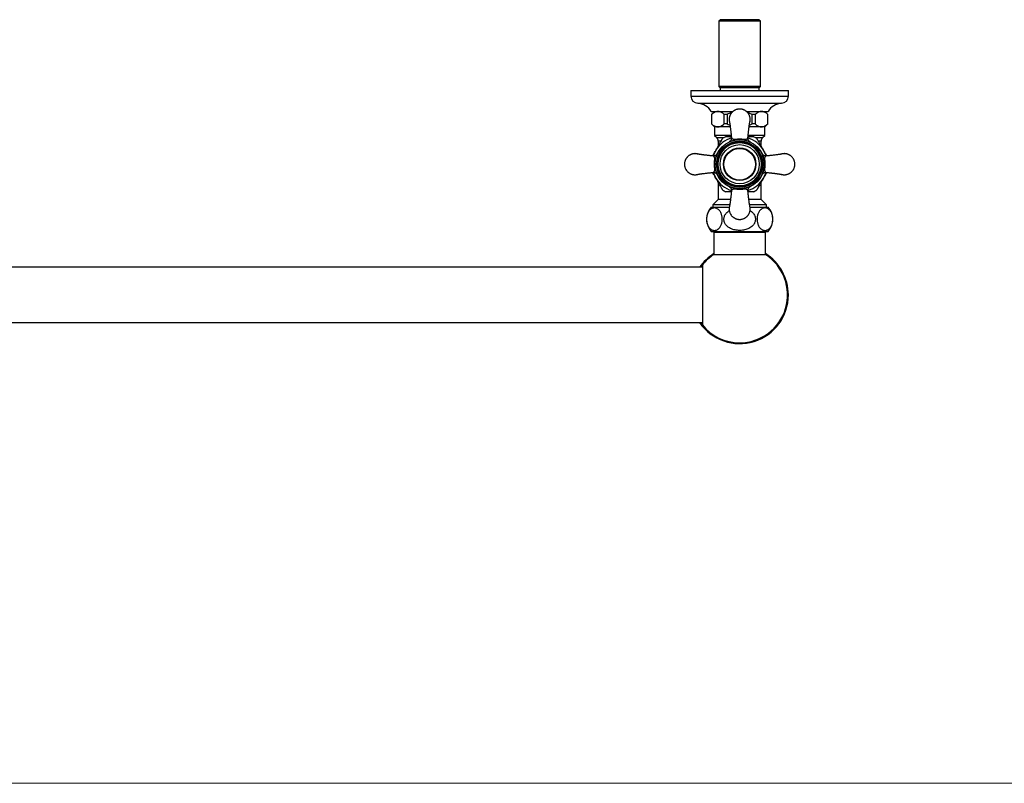
# Model space of a CAD drawing. Units: millimetres. Extents: x 10 to 210, y 13 to 287.
# Drawn here: x 71 to 131, y 13 to 60 of the extents above; entities that cross this region are included whole.
import ezdxf

# ---------------------------------------------------------------- set-up
doc = ezdxf.new("R2010")
doc.units = ezdxf.units.MM

msp = doc.modelspace()

# ---------------------------------------------------------------- linework, layer by layer
at = {"color": 7, "linetype": 'Continuous', "lineweight": 25}
for p, q in [((113.8376, 59.767), (113.7376, 59.667)), ((113.7376, 59.667), (113.7376, 55.657)), ((115.0276, 59.667), (113.7376, 59.667)), ((115.0276, 59.767), (113.8376, 59.767)), ((116.2176, 59.767), (115.0276, 59.767)), ((116.3176, 59.667), (115.0276, 59.667)), ((116.3176, 59.667), (116.2176, 59.767)), ((116.3176, 55.657), (116.3176, 59.667)), ((112.0276, 55.417), (112.0276, 55.067)), ((112.0276, 55.417), (118.0276, 55.417)), ((113.7376, 55.657), (113.8276, 55.567)), ((115.0276, 55.657), (113.7376, 55.657)), ((113.8276, 55.567), (113.8276, 55.417)), ((115.0276, 55.567), (113.8276, 55.567)), ((116.3176, 55.657), (115.0276, 55.657)), ((116.2276, 55.567), (115.0276, 55.567)), ((116.2276, 55.567), (116.3176, 55.657)), ((116.2276, 55.417), (116.2276, 55.567)), ((118.0276, 55.067), (118.0276, 55.417)), ((113.2776, 54.117), (114.6123, 54.117)), ((113.4776, 54.117), (113.2976, 53.937)), ((115.4433, 54.117), (116.7776, 54.117)), ((116.7576, 53.937), (116.5776, 54.117)), ((113.2976, 53.937), (113.2976, 53.347)), ((113.3011, 53.937), (113.2976, 53.937)), ((113.3011, 53.937), (113.3011, 53.347)), ((114.2592, 53.937), (114.0694, 53.937)), ((114.0694, 53.347), (114.0694, 53.937)), ((114.2592, 53.937), (114.2592, 53.347)), ((115.9857, 53.937), (115.796, 53.937)), ((115.796, 53.347), (115.796, 53.937)), ((115.9857, 53.937), (115.9857, 53.347)), ((116.7541, 53.347), (116.7541, 53.937)), ((116.7576, 53.937), (116.7541, 53.937)), ((116.7576, 53.347), (116.7576, 53.937)), ((113.2976, 53.347), (113.4776, 53.167)), ((113.3011, 53.347), (113.2976, 53.347)), ((113.4776, 53.167), (113.4776, 52.642)), ((113.6852, 53.167), (113.4776, 53.167)), ((114.4454, 53.167), (113.6852, 53.167)), ((114.2592, 53.347), (114.0694, 53.347)), ((116.3699, 53.167), (115.6099, 53.167)), ((115.6245, 53.2787), (115.796, 53.347)), ((115.9857, 53.347), (115.796, 53.347)), ((116.5776, 53.167), (116.3699, 53.167)), ((116.5776, 53.167), (116.7576, 53.347)), ((116.5776, 52.642), (116.5776, 53.167)), ((116.7576, 53.347), (116.7541, 53.347)), ((113.4776, 52.642), (113.6147, 52.5049)), ((114.5056, 52.642), (113.4776, 52.642)), ((113.7026, 52.2927), (113.7026, 51.972)), ((116.5776, 52.642), (115.5495, 52.642)), ((116.3526, 51.972), (116.3526, 52.2927)), ((116.4404, 52.5049), (116.5776, 52.642)), ((113.7026, 49.762), (113.7026, 48.692)), ((116.3526, 48.692), (116.3526, 49.762)), ((113.7026, 48.692), (113.3776, 48.367)), ((114.4612, 48.692), (113.7026, 48.692)), ((116.3526, 48.692), (115.5943, 48.692)), ((116.6776, 48.367), (116.3526, 48.692)), ((113.2776, 48.232), (114.3886, 48.232)), ((113.3776, 48.367), (113.3776, 48.232)), ((114.4154, 48.367), (113.3776, 48.367)), ((116.6776, 48.367), (115.6395, 48.367)), ((115.6673, 48.232), (116.7776, 48.232)), ((116.6776, 48.232), (116.6776, 48.367)), ((113.2776, 46.732), (116.7776, 46.732)), ((113.7076, 46.732), (113.7076, 46.682)), ((116.3476, 46.682), (116.3476, 46.732)), ((113.4376, 46.682), (113.4376, 45.3018)), ((113.4376, 46.682), (116.6176, 46.682)), ((116.6176, 45.3018), (116.6176, 46.682)), ((113.4376, 45.3018), (116.6176, 45.3018)), ((112.7276, 44.517), (37.3276, 44.517)), ((112.7276, 44.6643), (112.6676, 44.587)), ((112.6676, 44.517), (112.6676, 44.587)), ((112.7276, 44.6643), (112.7276, 40.9697)), ((37.3276, 41.117), (112.7276, 41.117)), ((112.6676, 41.047), (112.6676, 41.117)), ((112.6676, 41.047), (112.7276, 40.9697))]:
    msp.add_line(p, q, dxfattribs=at)
at = {"color": 1, "linetype": 'Continuous', "lineweight": 25}
for p, q in [((112.0276, 55.067), (118.0276, 55.067)), ((112.4495, 54.617), (117.6057, 54.617)), ((113.6147, 52.5049), (114.0653, 52.5049)), ((113.8868, 52.2927), (113.7026, 52.2927)), ((115.9898, 52.5049), (116.4404, 52.5049)), ((116.3526, 52.2927), (116.1707, 52.2927))]:
    msp.add_line(p, q, dxfattribs=at)
at = {"color": 7, "linetype": 'Continuous', "lineweight": 18}
msp.add_line((10, 12.7408), (200, 12.7408), dxfattribs=at)
at = {"color": 7, "linetype": 'Continuous', "lineweight": 25}
for radius in [1.525, 1.5116, 1.425, 1.4, 1.375, 1.33, 1.2078, 1.005, 0.99, 0.975]:
    msp.add_circle((115.0276, 50.867), radius, dxfattribs=at)
for centre, radius, start, end in [((112.4785, 55.067), 0.4509, 180, 266.306008), ((112.3818, 53.5692), 1.05, 31.448496, 86.306008), ((117.6733, 53.5692), 1.05, 93.693992, 148.551504), ((117.5766, 55.067), 0.4509, 273.693992, 0), ((113.4026, 52.2927), 0.3, 0, 45), ((115.0276, 50.867), 1.8996, 116.4719, 123.517306), ((115.0276, 50.867), 1.8996, 56.474321, 63.537795), ((116.6526, 52.2927), 0.3, 135, 180), ((115.0276, 50.867), 1.8996, 236.474321, 243.53716), ((115.0276, 50.867), 1.8996, 296.472485, 303.518047), ((114.0823, 47.482), 1.1, 137.014114, 222.985886), ((115.9729, 47.482), 1.1, 317.014114, 42.985886), ((115.0276, 42.817), 3, 122.005455, 145.481892), ((115.0276, 42.817), 2.95, 122.614438, 141.229549), ((115.0276, 42.817), 2.95, 270, 57.385562), ((115.0276, 42.817), 3, 0, 57.994545), ((115.0276, 42.817), 3, 214.518108, 0), ((115.0276, 42.817), 2.95, 218.770451, 270)]:
    msp.add_arc(centre, radius, start, end, dxfattribs=at)
at = {"color": 1, "linetype": 'Continuous', "lineweight": 25}
for start, end in [(107.321249, 150), (30, 72.669105), (150, 162.758131), (17.447147, 30), (197.447147, 210), (330, 342.758131), (210, 252.631698), (287.43122, 330)]:
    msp.add_arc((115.0276, 50.867), 1.7, start, end, dxfattribs=at)
at = {"color": 7, "linetype": 'Continuous', "lineweight": 25}
for points, knots in [([(113.6852, 54.117), (113.6611, 54.1157), (113.6128, 54.113), (113.5403, 54.0922), (113.4683, 54.0593), (113.3877, 54.0097), (113.3329, 53.9637), (113.3011, 53.937)], [0, 0, 0, 0, 0.1821006, 0.364226, 0.5518706, 0.7395647, 1, 1, 1, 1]), ([(114.0694, 53.937), (114.0423, 53.9599), (113.9881, 54.0058), (113.9029, 54.0599), (113.8147, 54.0987), (113.7413, 54.1153), (113.6981, 54.1166), (113.6852, 54.117)], [0, 0, 0, 0, 0.2222257, 0.444369, 0.6737147, 0.9029664, 1, 1, 1, 1]), ([(114.5345, 54.0402), (114.5325, 54.0397), (114.4774, 54.0254), (114.3854, 53.9904), (114.2971, 53.9531), (114.2592, 53.937)], [0, 0, 0, 0, 0.02163771, 0.57986815, 1, 1, 1, 1]), ([(115.6776, 53.617), (115.6767, 53.643), (115.6749, 53.6937), (115.6614, 53.7666), (115.6417, 53.8337), (115.6091, 53.9124), (115.5599, 53.9956), (115.4998, 54.0661), (115.4489, 54.1129), (115.4098, 54.1434), (115.3726, 54.1685), (115.3378, 54.1886), (115.306, 54.2047), (115.2748, 54.2185), (115.2442, 54.2302), (115.214, 54.2399), (115.1875, 54.2472), (115.1618, 54.2532), (115.1345, 54.2584), (115.1047, 54.2627), (115.0802, 54.265), (115.0615, 54.2662), (115.0493, 54.2667), (115.0378, 54.267), (115.0287, 54.267), (115.0208, 54.267), (115.0129, 54.2669), (115.0038, 54.2666), (114.9942, 54.2662), (114.9839, 54.2656), (114.973, 54.2648), (114.9618, 54.2637), (114.9443, 54.2618), (114.9207, 54.2584), (114.8838, 54.2514), (114.8361, 54.2391), (114.7896, 54.2226), (114.7491, 54.2047), (114.7174, 54.1886), (114.6826, 54.1685), (114.6453, 54.1434), (114.6062, 54.1129), (114.5727, 54.082), (114.5449, 54.0527), (114.5224, 54.0266), (114.5004, 53.9978), (114.479, 53.9664), (114.4586, 53.9321), (114.4361, 53.8884), (114.4135, 53.8337), (114.3937, 53.7666), (114.3806, 53.6937), (114.3762, 53.6171), (114.3796, 53.5473), (114.3881, 53.5045), (114.3916, 53.4872)], [0, 0, 0, 0, 0.0358914, 0.0699192, 0.1020831, 0.1323829, 0.1873306, 0.2348389, 0.2598103, 0.2826265, 0.3032872, 0.3217919, 0.3381406, 0.352333, 0.3688965, 0.3834957, 0.3961304, 0.4068004, 0.4199235, 0.4345315, 0.4483032, 0.4539596, 0.4603966, 0.4651174, 0.4698413, 0.4729718, 0.4760948, 0.4808024, 0.4855152, 0.4893012, 0.4950261, 0.5006487, 0.5048382, 0.5193226, 0.5335813, 0.5566738, 0.5873364, 0.6015303, 0.6178798, 0.6363849, 0.6570452, 0.6798605, 0.7048306, 0.7198526, 0.7357039, 0.7523845, 0.7698943, 0.7882333, 0.8074015, 0.8377011, 0.8698648, 0.9038921, 0.9397827, 0.9756746, 1, 1, 1, 1]), ([(115.796, 53.937), (115.734, 53.9636), (115.6432, 54.0025), (115.5486, 54.0309), (115.5185, 54.0399)], [0, 0, 0, 0, 0.6817026, 1, 1, 1, 1]), ([(116.3699, 54.117), (116.3458, 54.1157), (116.2975, 54.113), (116.225, 54.0922), (116.153, 54.0593), (116.0723, 54.0097), (116.0176, 53.9637), (115.9857, 53.937)], [0, 0, 0, 0, 0.1821006, 0.364226, 0.5518706, 0.7395647, 1, 1, 1, 1]), ([(116.7541, 53.937), (116.727, 53.9599), (116.6727, 54.0058), (116.5875, 54.0599), (116.4993, 54.0987), (116.426, 54.1153), (116.3828, 54.1166), (116.3699, 54.117)], [0, 0, 0, 0, 0.2222257, 0.444369, 0.6737147, 0.9029664, 1, 1, 1, 1]), ([(114.3912, 53.4898), (114.3912, 53.49), (114.3913, 53.4915), (114.394, 53.4844), (114.3986, 53.4662), (114.4046, 53.4366), (114.4115, 53.3989), (114.4186, 53.3564), (114.4245, 53.319), (114.4292, 53.2881), (114.4335, 53.2596), (114.439, 53.221), (114.4468, 53.1652), (114.458, 53.0797), (114.4703, 52.9787), (114.4822, 52.8769), (114.4905, 52.8001), (114.4968, 52.7406), (114.5022, 52.6882), (114.5078, 52.6315), (114.5134, 52.573), (114.5177, 52.526), (114.52, 52.4982), (114.5208, 52.4889)], [0, 0, 0, 0, 0.0137216, 0.0842967, 0.1468685, 0.2021296, 0.2651643, 0.3164534, 0.3560652, 0.3838834, 0.4076838, 0.4355739, 0.4853602, 0.5453224, 0.632377, 0.7077034, 0.7698652, 0.7996924, 0.838555, 0.8866495, 0.9287606, 0.9760431, 1, 1, 1, 1]), ([(115.5343, 52.4888), (115.5354, 52.5008), (115.539, 52.5439), (115.5465, 52.6235), (115.5564, 52.7225), (115.566, 52.8138), (115.5744, 52.8892), (115.5815, 52.9506), (115.588, 53.0049), (115.5938, 53.0521), (115.5993, 53.0955), (115.6039, 53.1314), (115.608, 53.1622), (115.6115, 53.1876), (115.6153, 53.215), (115.6197, 53.2458), (115.6252, 53.2833), (115.6315, 53.3243), (115.6385, 53.3684), (115.646, 53.4122), (115.6534, 53.4516), (115.6597, 53.4797), (115.6635, 53.4915), (115.6637, 53.4896), (115.6638, 53.4891)], [0, 0, 0, 0, 0.03051945, 0.10948652, 0.18833435, 0.25451096, 0.30850149, 0.35342934, 0.39001877, 0.42870428, 0.45884481, 0.48807501, 0.51250592, 0.53232858, 0.54990298, 0.57965337, 0.61148048, 0.65130184, 0.69902933, 0.75468472, 0.81847604, 0.89093029, 0.97309364, 1, 1, 1, 1]), ([(115.6636, 53.4872), (115.6671, 53.5045), (115.6758, 53.5473), (115.6769, 53.591), (115.6776, 53.617)], [0, 0, 0, 0, 0.4039396, 1, 1, 1, 1]), ([(113.3011, 53.347), (113.3282, 53.3241), (113.3824, 53.2782), (113.4676, 53.2241), (113.5558, 53.1854), (113.6292, 53.1687), (113.6724, 53.1674), (113.6852, 53.167)], [0, 0, 0, 0, 0.2222257, 0.444369, 0.6737147, 0.9029664, 1, 1, 1, 1]), ([(113.6852, 53.167), (113.7094, 53.1683), (113.7576, 53.171), (113.8302, 53.1919), (113.9022, 53.2247), (113.9828, 53.2743), (114.0376, 53.3203), (114.0694, 53.347)], [0, 0, 0, 0, 0.1821006, 0.364226, 0.5518706, 0.7395647, 1, 1, 1, 1]), ([(114.2592, 53.347), (114.2969, 53.3304), (114.3532, 53.3056), (114.4114, 53.2859), (114.4305, 53.2794)], [0, 0, 0, 0, 0.6709033, 1, 1, 1, 1]), ([(115.9857, 53.347), (116.0129, 53.3241), (116.0671, 53.2782), (116.1523, 53.2241), (116.2405, 53.1854), (116.3138, 53.1687), (116.3571, 53.1674), (116.3699, 53.167)], [0, 0, 0, 0, 0.2222257, 0.444369, 0.6737147, 0.9029664, 1, 1, 1, 1]), ([(116.3699, 53.167), (116.3941, 53.1683), (116.4423, 53.171), (116.5148, 53.1919), (116.5869, 53.2247), (116.6675, 53.2743), (116.7223, 53.3203), (116.7541, 53.347)], [0, 0, 0, 0, 0.1821006, 0.364226, 0.5518706, 0.7395647, 1, 1, 1, 1]), ([(113.5553, 51.717), (113.5891, 51.7754), (113.6399, 51.8635), (113.7072, 51.9801), (113.7647, 52.0796), (113.8166, 52.1695), (113.8619, 52.248), (113.892, 52.3002), (113.9177, 52.3446), (113.9387, 52.3811), (113.9569, 52.4125), (113.9695, 52.4343), (113.9765, 52.4466), (113.9794, 52.4515), (113.9789, 52.4507), (113.9788, 52.4505)], [0, 0, 0, 0, 0.1955026, 0.2945636, 0.3935979, 0.5352029, 0.6079992, 0.680737, 0.7362767, 0.7925953, 0.8482251, 0.9055671, 0.9464738, 0.9885189, 1, 1, 1, 1]), ([(114.181, 52.567), (114.181, 52.567), (114.1809, 52.567), (114.1996, 52.567), (114.2326, 52.567), (114.2743, 52.567), (114.3311, 52.567), (114.4123, 52.567), (114.4762, 52.567), (114.5139, 52.567)], [0, 0, 0, 0, 0.0610743, 0.2242803, 0.3313444, 0.441477, 0.6009624, 0.7647332, 1, 1, 1, 1]), ([(114.5188, 52.4902), (114.5194, 52.4812), (114.5207, 52.4605), (114.5168, 52.4284), (114.5087, 52.3955), (114.4967, 52.3656), (114.4821, 52.339), (114.4657, 52.316), (114.4485, 52.2967), (114.4318, 52.2814), (114.4172, 52.2701), (114.4057, 52.2623), (114.3978, 52.2575), (114.3924, 52.2544), (114.3887, 52.2524), (114.3876, 52.2518), (114.3869, 52.2515)], [0, 0, 0, 0, 0.0830781, 0.1930322, 0.2978022, 0.3972835, 0.4911463, 0.5788054, 0.6593019, 0.7308767, 0.7898249, 0.8334457, 0.8688391, 0.9014922, 0.9440532, 1, 1, 1, 1]), ([(114.5201, 52.4949), (114.5201, 52.4949), (114.5201, 52.491), (114.5229, 52.4806), (114.5369, 52.4624), (114.5627, 52.4414), (114.5965, 52.4206), (114.6324, 52.4059), (114.6715, 52.3991), (114.7063, 52.3987), (114.7468, 52.4019), (114.791, 52.4073), (114.8508, 52.4149), (114.93, 52.423), (114.9918, 52.4244), (115.0276, 52.4252)], [0, 0, 0, 0, 0.0000057, 0.075066, 0.1901575, 0.30622, 0.4199889, 0.5346006, 0.5993231, 0.6655259, 0.70625, 0.762409, 0.8205035, 0.8963448, 1, 1, 1, 1]), ([(115.0276, 52.4252), (115.0526, 52.4248), (115.1031, 52.424), (115.1783, 52.4178), (115.2418, 52.4102), (115.2921, 52.4038), (115.3392, 52.3989), (115.3869, 52.3985), (115.4283, 52.4077), (115.4654, 52.4242), (115.4976, 52.445), (115.5203, 52.4647), (115.5324, 52.4816), (115.5351, 52.4906), (115.5351, 52.4949), (115.5351, 52.4949)], [0, 0, 0, 0, 0.0726318, 0.1465448, 0.2224823, 0.2687906, 0.3162743, 0.3996942, 0.4953355, 0.5928883, 0.7138112, 0.8354791, 0.917498, 0.9999942, 1, 1, 1, 1]), ([(115.6693, 52.2507), (115.6684, 52.2512), (115.6632, 52.2539), (115.6497, 52.2617), (115.6316, 52.2743), (115.6093, 52.2935), (115.5869, 52.3182), (115.5667, 52.3485), (115.5512, 52.3812), (115.5403, 52.4158), (115.5351, 52.4531), (115.5336, 52.4789), (115.5356, 52.4916), (115.5356, 52.4916)], [0, 0, 0, 0, 0.0122081, 0.0670354, 0.154951, 0.2412831, 0.3672035, 0.497397, 0.6130485, 0.7382882, 0.867816, 0.9999084, 1, 1, 1, 1]), ([(115.5413, 52.567), (115.5673, 52.567), (115.6307, 52.567), (115.7063, 52.567), (115.7679, 52.567), (115.8086, 52.567), (115.8421, 52.567), (115.8693, 52.567), (115.8722, 52.567), (115.8738, 52.567)], [0, 0, 0, 0, 0.1615239, 0.3945934, 0.5081233, 0.623523, 0.7372713, 0.8551424, 1, 1, 1, 1]), ([(116.0765, 52.4502), (116.0764, 52.4505), (116.0754, 52.4521), (116.0828, 52.4394), (116.0973, 52.4143), (116.1156, 52.3825), (116.1408, 52.3388), (116.18, 52.271), (116.2319, 52.181), (116.2905, 52.0795), (116.3458, 51.9838), (116.4137, 51.8661), (116.4653, 51.7768), (116.4998, 51.717)], [0, 0, 0, 0, 0.01444026, 0.09616302, 0.14660977, 0.19851272, 0.27158984, 0.34665449, 0.47294743, 0.60238986, 0.70104089, 0.79971884, 1, 1, 1, 1]), ([(113.3595, 51.3778), (113.3747, 51.4041), (113.4252, 51.4916), (113.491, 51.6056), (113.5412, 51.6926), (113.5553, 51.717)], [0, 0, 0, 0, 0.2362991, 0.7854859, 1, 1, 1, 1]), ([(116.4998, 51.717), (116.5215, 51.6794), (116.5724, 51.5912), (116.6383, 51.4771), (116.6812, 51.4029), (116.6957, 51.3778)], [0, 0, 0, 0, 0.3298621, 0.7732922, 1, 1, 1, 1]), ([(112.2776, 51.517), (112.2753, 51.517), (112.2708, 51.517), (112.2629, 51.5169), (112.2538, 51.5166), (112.2442, 51.5162), (112.2339, 51.5156), (112.223, 51.5148), (112.2118, 51.5137), (112.1943, 51.5118), (112.1707, 51.5084), (112.1338, 51.5014), (112.0861, 51.4891), (112.0396, 51.4726), (111.9991, 51.4547), (111.9674, 51.4386), (111.9326, 51.4185), (111.8953, 51.3934), (111.8562, 51.3629), (111.8227, 51.332), (111.7949, 51.3027), (111.7724, 51.2766), (111.7504, 51.2478), (111.729, 51.2164), (111.7086, 51.1821), (111.6861, 51.1384), (111.6635, 51.0837), (111.6437, 51.0166), (111.6306, 50.9437), (111.626, 50.867), (111.6306, 50.7904), (111.6437, 50.7174), (111.6635, 50.6503), (111.696, 50.5716), (111.7453, 50.4884), (111.8054, 50.4179), (111.8562, 50.3712), (111.8953, 50.3406), (111.9326, 50.3156), (111.9674, 50.2954), (111.9991, 50.2794), (112.0303, 50.2656), (112.061, 50.2538), (112.0912, 50.2441), (112.1177, 50.2368), (112.1434, 50.2308), (112.1707, 50.2256), (112.2004, 50.2214), (112.225, 50.219), (112.2437, 50.2179), (112.2558, 50.2173), (112.2673, 50.2171), (112.2764, 50.217), (112.2844, 50.217), (112.2923, 50.2172), (112.3014, 50.2174), (112.3109, 50.2178), (112.3212, 50.2185), (112.3321, 50.2193), (112.3434, 50.2203), (112.3608, 50.2223), (112.3845, 50.2256), (112.4213, 50.2329), (112.4493, 50.239), (112.4664, 50.2452), (112.4678, 50.2457)], [0, 0, 0, 0, 0.0030431, 0.0060789, 0.0106553, 0.0152365, 0.0189169, 0.0244821, 0.0299477, 0.0340203, 0.0481006, 0.0619614, 0.0844095, 0.1142166, 0.1280143, 0.1439077, 0.1618964, 0.1819802, 0.204159, 0.2284322, 0.2430351, 0.2584441, 0.2746592, 0.2916804, 0.3095077, 0.328141, 0.3575952, 0.3888614, 0.4219392, 0.4568284, 0.4917188, 0.5247975, 0.5560642, 0.5855185, 0.6389327, 0.6851145, 0.7093891, 0.7315687, 0.7516528, 0.7696412, 0.7855337, 0.7993301, 0.8154314, 0.8296232, 0.8419053, 0.8522777, 0.8650346, 0.879235, 0.8926224, 0.898121, 0.9043784, 0.9089674, 0.9135595, 0.9166026, 0.9196385, 0.9242148, 0.928796, 0.9324764, 0.9380416, 0.9435072, 0.9475798, 0.9616601, 0.9755209, 0.997969, 1, 1, 1, 1]), ([(112.4684, 51.4882), (112.4665, 51.4889), (112.4558, 51.4924), (112.4375, 51.4971), (112.4118, 51.5032), (112.3845, 51.5084), (112.3547, 51.5127), (112.3302, 51.515), (112.3115, 51.5162), (112.3011, 51.5166), (112.2927, 51.5168), (112.2858, 51.517), (112.2806, 51.517), (112.2776, 51.517)], [0, 0, 0, 0, 0.0318812, 0.1735427, 0.2931766, 0.4403146, 0.6041014, 0.7585116, 0.8219318, 0.8941044, 0.9196782, 0.9527925, 1, 1, 1, 1]), ([(113.4058, 51.3738), (113.3938, 51.3748), (113.3507, 51.3784), (113.2711, 51.3859), (113.1721, 51.3959), (113.0808, 51.4054), (113.0054, 51.4138), (112.944, 51.421), (112.8897, 51.4275), (112.8425, 51.4333), (112.7991, 51.4387), (112.7632, 51.4434), (112.7324, 51.4475), (112.707, 51.4509), (112.6796, 51.4547), (112.6488, 51.4591), (112.6113, 51.4646), (112.5703, 51.4709), (112.5262, 51.478), (112.4824, 51.4855), (112.443, 51.4929), (112.4149, 51.4991), (112.4031, 51.503), (112.405, 51.5032), (112.4054, 51.5032)], [0, 0, 0, 0, 0.0305194, 0.1094865, 0.1883343, 0.254511, 0.3085015, 0.3534293, 0.3900188, 0.4287043, 0.4588448, 0.488075, 0.5125059, 0.5323286, 0.549903, 0.5796534, 0.6114805, 0.6513018, 0.6990293, 0.7546847, 0.818476, 0.8909303, 0.9730936, 1, 1, 1, 1]), ([(113.4694, 50.867), (113.4698, 50.892), (113.4706, 50.9425), (113.4768, 51.0178), (113.4844, 51.0812), (113.4908, 51.1316), (113.4957, 51.1786), (113.4961, 51.2264), (113.4869, 51.2678), (113.4704, 51.3048), (113.4496, 51.337), (113.4299, 51.3597), (113.413, 51.3719), (113.404, 51.3745), (113.3997, 51.3745), (113.3997, 51.3745)], [0, 0, 0, 0, 0.0726318, 0.14654481, 0.22248232, 0.26879059, 0.3162743, 0.3996942, 0.49533554, 0.59288826, 0.7138112, 0.8354791, 0.91749797, 0.99999419, 1, 1, 1, 1]), ([(113.6439, 51.5087), (113.6434, 51.5078), (113.6407, 51.5027), (113.6329, 51.4891), (113.6203, 51.4711), (113.6011, 51.4488), (113.5764, 51.4263), (113.5461, 51.4062), (113.5134, 51.3906), (113.4788, 51.3797), (113.4415, 51.3745), (113.4157, 51.373), (113.403, 51.375), (113.403, 51.375)], [0, 0, 0, 0, 0.0122081, 0.0670354, 0.154951, 0.2412831, 0.3672035, 0.497397, 0.6130485, 0.7382882, 0.867816, 0.9999084, 1, 1, 1, 1]), ([(116.6508, 51.3758), (116.6418, 51.3752), (116.621, 51.3739), (116.589, 51.3778), (116.5561, 51.3859), (116.5261, 51.3979), (116.4996, 51.4125), (116.4766, 51.4289), (116.4573, 51.4461), (116.442, 51.4628), (116.4307, 51.4774), (116.4229, 51.4889), (116.4181, 51.4968), (116.415, 51.5022), (116.413, 51.5059), (116.4124, 51.507), (116.4121, 51.5077)], [0, 0, 0, 0, 0.0830781, 0.1930322, 0.2978022, 0.3972835, 0.4911463, 0.5788054, 0.6593019, 0.7308767, 0.7898249, 0.8334457, 0.8688391, 0.9014922, 0.9440532, 1, 1, 1, 1]), ([(116.6555, 51.3745), (116.6555, 51.3745), (116.6516, 51.3745), (116.6412, 51.3717), (116.623, 51.3577), (116.6019, 51.3319), (116.5811, 51.2981), (116.5665, 51.2622), (116.5597, 51.2231), (116.5592, 51.1882), (116.5625, 51.1478), (116.5679, 51.1036), (116.5754, 51.0438), (116.5835, 50.9646), (116.5849, 50.9028), (116.5857, 50.867)], [0, 0, 0, 0, 0.0000057, 0.075066, 0.1901575, 0.30622, 0.4199889, 0.5346006, 0.5993231, 0.6655259, 0.70625, 0.762409, 0.8205035, 0.8963448, 1, 1, 1, 1]), ([(117.6503, 51.5034), (117.6506, 51.5034), (117.6521, 51.5032), (117.645, 51.5006), (117.6268, 51.496), (117.5972, 51.49), (117.5594, 51.4831), (117.5169, 51.476), (117.4796, 51.4701), (117.4487, 51.4654), (117.4202, 51.4611), (117.3816, 51.4555), (117.3257, 51.4478), (117.2403, 51.4366), (117.1393, 51.4242), (117.0375, 51.4124), (116.9606, 51.4041), (116.9012, 51.3978), (116.8488, 51.3924), (116.7921, 51.3868), (116.7336, 51.3812), (116.6866, 51.3769), (116.6588, 51.3746), (116.6495, 51.3738)], [0, 0, 0, 0, 0.0137216, 0.0842967, 0.1468685, 0.2021296, 0.2651643, 0.3164534, 0.3560652, 0.3838834, 0.4076838, 0.4355739, 0.4853602, 0.5453224, 0.632377, 0.7077034, 0.7698652, 0.7996924, 0.838555, 0.8866495, 0.9287606, 0.9760431, 1, 1, 1, 1]), ([(117.7776, 50.217), (117.7798, 50.217), (117.7844, 50.217), (117.7923, 50.2172), (117.8014, 50.2174), (117.8109, 50.2178), (117.8212, 50.2185), (117.8321, 50.2193), (117.8434, 50.2203), (117.8608, 50.2223), (117.8845, 50.2256), (117.9213, 50.2327), (117.9691, 50.2449), (118.0155, 50.2614), (118.0561, 50.2794), (118.0878, 50.2954), (118.1226, 50.3156), (118.1598, 50.3406), (118.1989, 50.3712), (118.2324, 50.402), (118.2603, 50.4313), (118.2827, 50.4574), (118.3048, 50.4862), (118.3262, 50.5177), (118.3466, 50.5519), (118.369, 50.5956), (118.3917, 50.6503), (118.4115, 50.7174), (118.4245, 50.7904), (118.4291, 50.867), (118.4245, 50.9437), (118.4115, 51.0166), (118.3916, 51.0837), (118.3591, 51.1624), (118.3099, 51.2456), (118.2498, 51.3161), (118.1989, 51.3629), (118.1598, 51.3934), (118.1226, 51.4185), (118.0878, 51.4386), (118.056, 51.4547), (118.0248, 51.4685), (117.9942, 51.4802), (117.964, 51.4899), (117.9375, 51.4972), (117.9118, 51.5032), (117.8845, 51.5084), (117.8547, 51.5127), (117.8302, 51.515), (117.8115, 51.5162), (117.7993, 51.5167), (117.7878, 51.517), (117.7787, 51.517), (117.7708, 51.517), (117.7629, 51.5169), (117.7538, 51.5166), (117.7442, 51.5162), (117.7339, 51.5156), (117.723, 51.5148), (117.7118, 51.5137), (117.6943, 51.5118), (117.6707, 51.5085), (117.6339, 51.5012), (117.6059, 51.495), (117.5887, 51.4888), (117.5873, 51.4883)], [0, 0, 0, 0, 0.0030431, 0.0060789, 0.0106553, 0.0152365, 0.0189169, 0.0244821, 0.0299477, 0.0340203, 0.0481006, 0.0619614, 0.0844095, 0.1142166, 0.1280143, 0.1439077, 0.1618964, 0.1819802, 0.204159, 0.2284322, 0.2430351, 0.2584441, 0.2746592, 0.2916804, 0.3095077, 0.328141, 0.3575952, 0.3888614, 0.4219392, 0.4568284, 0.4917188, 0.5247975, 0.5560642, 0.5855185, 0.6389327, 0.6851145, 0.7093891, 0.7315687, 0.7516528, 0.7696412, 0.7855337, 0.7993301, 0.8154314, 0.8296232, 0.8419053, 0.8522777, 0.8650346, 0.879235, 0.8926224, 0.898121, 0.9043784, 0.9089674, 0.9135595, 0.9166026, 0.9196385, 0.9242148, 0.928796, 0.9324764, 0.9380416, 0.9435072, 0.9475798, 0.9616601, 0.9755209, 0.997969, 1, 1, 1, 1]), ([(112.4048, 50.2306), (112.4046, 50.2306), (112.4031, 50.2308), (112.4102, 50.2335), (112.4284, 50.238), (112.458, 50.244), (112.4957, 50.2509), (112.5382, 50.258), (112.5756, 50.2639), (112.6065, 50.2687), (112.635, 50.2729), (112.6736, 50.2785), (112.7294, 50.2862), (112.8149, 50.2975), (112.9159, 50.3098), (113.0177, 50.3217), (113.0945, 50.33), (113.154, 50.3362), (113.2064, 50.3416), (113.2631, 50.3473), (113.3216, 50.3528), (113.3686, 50.3572), (113.3964, 50.3594), (113.4057, 50.3602)], [0, 0, 0, 0, 0.0137216, 0.0842967, 0.1468685, 0.2021296, 0.2651643, 0.3164534, 0.3560652, 0.3838834, 0.4076838, 0.4355739, 0.4853602, 0.5453224, 0.632377, 0.7077034, 0.7698652, 0.7996924, 0.838555, 0.8866495, 0.9287606, 0.9760431, 1, 1, 1, 1]), ([(113.5553, 50.017), (113.5336, 50.0546), (113.4827, 50.1428), (113.4168, 50.2569), (113.374, 50.3311), (113.3595, 50.3562)], [0, 0, 0, 0, 0.3298621, 0.7732922, 1, 1, 1, 1]), ([(113.3997, 50.3595), (113.3997, 50.3595), (113.4036, 50.3595), (113.414, 50.3623), (113.4322, 50.3763), (113.4532, 50.4021), (113.474, 50.4359), (113.4887, 50.4719), (113.4955, 50.5109), (113.4959, 50.5458), (113.4927, 50.5862), (113.4873, 50.6304), (113.4797, 50.6902), (113.4716, 50.7694), (113.4702, 50.8313), (113.4694, 50.867)], [0, 0, 0, 0, 0.00000574, 0.07506597, 0.19015754, 0.30622004, 0.41998889, 0.53460056, 0.59932309, 0.6655259, 0.70624997, 0.76240899, 0.82050354, 0.89634475, 1, 1, 1, 1]), ([(113.4044, 50.3582), (113.4134, 50.3588), (113.4341, 50.3602), (113.4662, 50.3562), (113.4991, 50.3481), (113.529, 50.3362), (113.5556, 50.3215), (113.5786, 50.3051), (113.5979, 50.2879), (113.6132, 50.2712), (113.6245, 50.2566), (113.6323, 50.2451), (113.6371, 50.2372), (113.6402, 50.2319), (113.6422, 50.2281), (113.6428, 50.227), (113.6431, 50.2264)], [0, 0, 0, 0, 0.0830781, 0.1930322, 0.2978022, 0.3972835, 0.4911463, 0.5788054, 0.6593019, 0.7308767, 0.7898249, 0.8334457, 0.8688391, 0.9014922, 0.9440532, 1, 1, 1, 1]), ([(116.4113, 50.2253), (116.4118, 50.2262), (116.4144, 50.2314), (116.4223, 50.2449), (116.4349, 50.263), (116.454, 50.2853), (116.4788, 50.3077), (116.5091, 50.3279), (116.5418, 50.3434), (116.5764, 50.3543), (116.6137, 50.3595), (116.6394, 50.361), (116.6521, 50.359), (116.6522, 50.359)], [0, 0, 0, 0, 0.0122081, 0.0670354, 0.154951, 0.2412831, 0.3672035, 0.497397, 0.6130485, 0.7382882, 0.867816, 0.9999084, 1, 1, 1, 1]), ([(116.6957, 50.3562), (116.6805, 50.3299), (116.6299, 50.2424), (116.5641, 50.1284), (116.5139, 50.0414), (116.4998, 50.017)], [0, 0, 0, 0, 0.2362991, 0.7854859, 1, 1, 1, 1]), ([(116.5857, 50.867), (116.5854, 50.842), (116.5846, 50.7915), (116.5784, 50.7163), (116.5708, 50.6528), (116.5644, 50.6025), (116.5595, 50.5554), (116.5591, 50.5077), (116.5683, 50.4663), (116.5848, 50.4292), (116.6056, 50.397), (116.6253, 50.3743), (116.6421, 50.3622), (116.6512, 50.3595), (116.6555, 50.3595), (116.6555, 50.3595)], [0, 0, 0, 0, 0.0726318, 0.1465448, 0.2224823, 0.2687906, 0.3162743, 0.3996942, 0.4953355, 0.5928883, 0.7138112, 0.8354791, 0.917498, 0.9999942, 1, 1, 1, 1]), ([(116.6493, 50.3602), (116.6614, 50.3592), (116.7045, 50.3556), (116.7841, 50.3481), (116.8831, 50.3381), (116.9743, 50.3286), (117.0497, 50.3202), (117.1112, 50.3131), (117.1654, 50.3066), (117.2127, 50.3008), (117.256, 50.2953), (117.292, 50.2907), (117.3228, 50.2866), (117.3482, 50.2831), (117.3756, 50.2793), (117.4064, 50.2749), (117.4439, 50.2694), (117.4848, 50.2631), (117.529, 50.2561), (117.5728, 50.2486), (117.6122, 50.2411), (117.6403, 50.2349), (117.6521, 50.2311), (117.6502, 50.2309), (117.6497, 50.2308)], [0, 0, 0, 0, 0.03051945, 0.10948652, 0.18833435, 0.25451096, 0.30850149, 0.35342934, 0.39001877, 0.42870428, 0.45884481, 0.48807501, 0.51250592, 0.53232858, 0.54990298, 0.57965337, 0.61148048, 0.65130184, 0.69902933, 0.75468472, 0.81847604, 0.89093029, 0.97309364, 1, 1, 1, 1]), ([(113.9787, 49.2838), (113.9788, 49.2836), (113.9797, 49.282), (113.9724, 49.2946), (113.9579, 49.3198), (113.9395, 49.3516), (113.9143, 49.3952), (113.8752, 49.463), (113.8232, 49.553), (113.7646, 49.6545), (113.7094, 49.7502), (113.6414, 49.8679), (113.5899, 49.9572), (113.5553, 50.017)], [0, 0, 0, 0, 0.0144156, 0.0961404, 0.1465884, 0.1984926, 0.2715716, 0.3466381, 0.4729342, 0.6023799, 0.7010334, 0.7997138, 1, 1, 1, 1]), ([(116.4998, 50.017), (116.4661, 49.9586), (116.4153, 49.8706), (116.348, 49.754), (116.2905, 49.6544), (116.2386, 49.5645), (116.1933, 49.486), (116.1631, 49.4339), (116.1375, 49.3894), (116.1164, 49.353), (116.0983, 49.3216), (116.0857, 49.2997), (116.0786, 49.2875), (116.0757, 49.2825), (116.0762, 49.2834), (116.0764, 49.2835)], [0, 0, 0, 0, 0.1955021, 0.2945629, 0.3935969, 0.5352016, 0.6079977, 0.6807353, 0.7362749, 0.7925933, 0.848223, 0.9055649, 0.9464715, 0.9885164, 1, 1, 1, 1]), ([(117.5867, 50.2458), (117.5887, 50.2451), (117.5993, 50.2417), (117.6177, 50.2369), (117.6434, 50.2308), (117.6707, 50.2256), (117.7004, 50.2214), (117.725, 50.219), (117.7437, 50.2179), (117.7541, 50.2174), (117.7625, 50.2172), (117.7693, 50.217), (117.7745, 50.217), (117.7776, 50.217)], [0, 0, 0, 0, 0.0318812, 0.17354272, 0.2931766, 0.44031458, 0.60410138, 0.75851165, 0.82193181, 0.89410443, 0.9196782, 0.95279246, 1, 1, 1, 1]), ([(114.5139, 49.167), (114.4879, 49.167), (114.4245, 49.167), (114.3489, 49.167), (114.2873, 49.167), (114.2466, 49.167), (114.2131, 49.167), (114.1858, 49.167), (114.183, 49.167), (114.1814, 49.167)], [0, 0, 0, 0, 0.1616731, 0.3946842, 0.5081857, 0.6235565, 0.7372764, 0.8551179, 1, 1, 1, 1]), ([(114.3889, 49.4815), (114.3892, 49.4813), (114.3902, 49.4808), (114.3941, 49.4787), (114.4015, 49.4743), (114.4125, 49.4672), (114.4266, 49.4568), (114.4445, 49.4413), (114.4648, 49.4195), (114.484, 49.3923), (114.5, 49.3615), (114.512, 49.3281), (114.5188, 49.2915), (114.5211, 49.263), (114.5192, 49.2473), (114.5188, 49.2443)], [0, 0, 0, 0, 0.027488, 0.0759731, 0.1164543, 0.1610088, 0.2186404, 0.2907507, 0.3918887, 0.5057141, 0.611103, 0.7267741, 0.8473323, 0.9708437, 1, 1, 1, 1]), ([(114.5209, 49.2453), (114.5189, 49.2222), (114.5152, 49.1794), (114.509, 49.1147), (114.5019, 49.0425), (114.4937, 48.9633), (114.4845, 48.8774), (114.4761, 48.8043), (114.4682, 48.738), (114.4616, 48.6842), (114.4559, 48.6383), (114.4512, 48.6024), (114.4471, 48.5716), (114.4437, 48.5463), (114.4399, 48.5189), (114.4355, 48.4881), (114.43, 48.4507), (114.4237, 48.4097), (114.4166, 48.3656), (114.4091, 48.3218), (114.4017, 48.2824), (114.3955, 48.2543), (114.3916, 48.2425), (114.3914, 48.2444), (114.3914, 48.2449)], [0, 0, 0, 0, 0.0578998, 0.1069405, 0.1521661, 0.2233855, 0.2821393, 0.3391565, 0.3843328, 0.428809, 0.4589471, 0.4881717, 0.5125906, 0.5323951, 0.5499475, 0.5796802, 0.6114967, 0.65131, 0.6990317, 0.7546837, 0.818474, 0.8909295, 0.9730963, 1, 1, 1, 1]), ([(115.5351, 49.2391), (115.5351, 49.2391), (115.5351, 49.2447), (115.53, 49.2583), (115.5083, 49.281), (115.4756, 49.304), (115.4374, 49.3232), (115.3998, 49.3334), (115.3575, 49.3358), (115.3183, 49.3331), (115.267, 49.3272), (115.2026, 49.3187), (115.1215, 49.3112), (115.0365, 49.308), (114.954, 49.31), (114.8751, 49.3163), (114.811, 49.3241), (114.7595, 49.3306), (114.7129, 49.3353), (114.6663, 49.3352), (114.6257, 49.326), (114.5868, 49.3084), (114.5521, 49.2853), (114.5266, 49.2608), (114.5201, 49.2457), (114.5201, 49.2391), (114.5201, 49.2391)], [0, 0, 0, 0, 0.0000029, 0.0539377, 0.1209229, 0.1885469, 0.2401914, 0.2924128, 0.3218396, 0.3522389, 0.3744276, 0.4136249, 0.4545291, 0.495404, 0.5372229, 0.5741686, 0.6121363, 0.6364292, 0.6614143, 0.7010787, 0.7490914, 0.798035, 0.8670495, 0.9366437, 0.9999971, 1, 1, 1, 1]), ([(115.5362, 49.2424), (115.5356, 49.2478), (115.5338, 49.2653), (115.5363, 49.2946), (115.5431, 49.3285), (115.5541, 49.3596), (115.5681, 49.3874), (115.5842, 49.4118), (115.6017, 49.4324), (115.6193, 49.4494), (115.6361, 49.4629), (115.6508, 49.4728), (115.6622, 49.4796), (115.668, 49.4826), (115.67, 49.4837)], [0, 0, 0, 0, 0.0562538, 0.1799925, 0.2979761, 0.4101975, 0.5164017, 0.6160856, 0.7084664, 0.7924265, 0.866438, 0.9284234, 0.974836, 1, 1, 1, 1]), ([(115.664, 48.2442), (115.6639, 48.244), (115.6638, 48.2425), (115.6611, 48.2496), (115.6566, 48.2678), (115.6506, 48.2973), (115.6437, 48.3351), (115.6366, 48.3776), (115.6307, 48.4149), (115.626, 48.4458), (115.6217, 48.4743), (115.6161, 48.5128), (115.6084, 48.5687), (115.5972, 48.6541), (115.5848, 48.7551), (115.573, 48.8568), (115.5647, 48.9336), (115.5584, 48.9931), (115.553, 49.0455), (115.5474, 49.1022), (115.5418, 49.1607), (115.5375, 49.2078), (115.5352, 49.2358), (115.5344, 49.2453)], [0, 0, 0, 0, 0.0136983, 0.0842451, 0.1467925, 0.2020326, 0.2650438, 0.3163148, 0.3559141, 0.3837257, 0.4075142, 0.435391, 0.4851539, 0.5450881, 0.6321092, 0.7074088, 0.7695497, 0.7993664, 0.8382158, 0.8862943, 0.9283914, 0.9756583, 1, 1, 1, 1]), ([(115.8741, 49.167), (115.8742, 49.167), (115.8742, 49.167), (115.8556, 49.167), (115.8226, 49.167), (115.7809, 49.167), (115.7241, 49.167), (115.6429, 49.167), (115.579, 49.167), (115.5413, 49.167)], [0, 0, 0, 0, 0.0610838, 0.2242884, 0.3313516, 0.4414831, 0.6009672, 0.7647366, 1, 1, 1, 1]), ([(113.9544, 47.482), (113.9534, 47.4472), (113.9513, 47.376), (113.9349, 47.2743), (113.9098, 47.1796), (113.8747, 47.089), (113.8287, 47.0048), (113.7788, 46.9397), (113.7315, 46.8928), (113.6742, 46.848), (113.61, 46.8147), (113.54, 46.7949), (113.4802, 46.7881), (113.4197, 46.7911), (113.3485, 46.8068), (113.2828, 46.8363), (113.2237, 46.8778), (113.1749, 46.9219), (113.1232, 46.9836), (113.0756, 47.0628), (113.0378, 47.1504), (113.0101, 47.241), (112.9908, 47.3414), (112.9823, 47.4422), (112.9834, 47.5403), (112.9924, 47.6297), (113.0086, 47.7145), (113.0313, 47.7941), (113.0608, 47.869), (113.1022, 47.9484), (113.1573, 48.0248), (113.2185, 48.0832), (113.2756, 48.1221), (113.3267, 48.1475), (113.3791, 48.1648), (113.4326, 48.174), (113.4864, 48.1754), (113.5405, 48.1688), (113.5946, 48.1538), (113.6567, 48.1262), (113.7256, 48.0794), (113.792, 48.0104), (113.847, 47.9285), (113.8873, 47.8458), (113.9182, 47.7564), (113.9388, 47.6681), (113.9519, 47.5754), (113.9535, 47.5134), (113.9544, 47.482)], [0, 0, 0, 0, 0.0197741, 0.0403631, 0.0601177, 0.0804731, 0.1052192, 0.1306731, 0.1478965, 0.165124, 0.2005071, 0.2229722, 0.2454396, 0.2685581, 0.2916748, 0.3267851, 0.3447822, 0.3627748, 0.3875896, 0.4129916, 0.4328085, 0.4531483, 0.4729939, 0.4936084, 0.5107968, 0.5285248, 0.5451504, 0.5621808, 0.5804628, 0.5991195, 0.6272607, 0.6562018, 0.6759506, 0.6957037, 0.7160065, 0.7363111, 0.7566759, 0.7770403, 0.7978972, 0.818751, 0.8492084, 0.8803538, 0.9033721, 0.9269628, 0.9456538, 0.9648491, 0.9821596, 1, 1, 1, 1]), ([(115.0276, 46.7895), (114.9797, 46.7909), (114.8838, 46.7936), (114.7414, 46.8158), (114.5987, 46.8534), (114.4586, 46.9104), (114.3361, 46.9836), (114.2368, 47.0676), (114.1644, 47.152), (114.1108, 47.2415), (114.0749, 47.3325), (114.0562, 47.4288), (114.0551, 47.5241), (114.071, 47.6151), (114.1006, 47.7002), (114.1437, 47.7801), (114.2059, 47.8634), (114.2865, 47.9428), (114.3552, 47.9877), (114.3877, 48.0089)], [0, 0, 0, 0, 0.072912, 0.1459974, 0.2188373, 0.2972477, 0.3755517, 0.4351135, 0.4946069, 0.5439812, 0.5933193, 0.6429137, 0.692497, 0.7376643, 0.7828493, 0.8290784, 0.8753366, 0.940964, 1, 1, 1, 1]), ([(114.3776, 48.117), (114.3785, 48.091), (114.3802, 48.0404), (114.3938, 47.9674), (114.4135, 47.9003), (114.446, 47.8216), (114.4953, 47.7384), (114.5554, 47.6679), (114.6062, 47.6212), (114.6453, 47.5906), (114.6826, 47.5656), (114.7174, 47.5454), (114.7491, 47.5294), (114.7803, 47.5156), (114.811, 47.5038), (114.8412, 47.4941), (114.8677, 47.4868), (114.8934, 47.4808), (114.9207, 47.4756), (114.9504, 47.4714), (114.975, 47.469), (114.9937, 47.4679), (115.0058, 47.4673), (115.0173, 47.4671), (115.0264, 47.467), (115.0344, 47.467), (115.0423, 47.4672), (115.0514, 47.4674), (115.0609, 47.4678), (115.0712, 47.4685), (115.0821, 47.4693), (115.0934, 47.4703), (115.1108, 47.4723), (115.1345, 47.4756), (115.1713, 47.4827), (115.2191, 47.4949), (115.2655, 47.5114), (115.3061, 47.5294), (115.3378, 47.5454), (115.3726, 47.5656), (115.4098, 47.5906), (115.4489, 47.6212), (115.4824, 47.652), (115.5103, 47.6813), (115.5327, 47.7074), (115.5548, 47.7362), (115.5762, 47.7677), (115.5966, 47.8019), (115.619, 47.8456), (115.6417, 47.9003), (115.6615, 47.9674), (115.6746, 48.0404), (115.6789, 48.117), (115.6756, 48.1868), (115.6671, 48.2296), (115.6636, 48.2468)], [0, 0, 0, 0, 0.0358914, 0.0699192, 0.1020831, 0.1323829, 0.1873306, 0.2348389, 0.2598103, 0.2826265, 0.3032872, 0.3217919, 0.3381406, 0.352333, 0.3688965, 0.3834957, 0.3961304, 0.4068004, 0.4199235, 0.4345315, 0.4483032, 0.4539596, 0.4603966, 0.4651174, 0.4698413, 0.4729718, 0.4760948, 0.4808024, 0.4855152, 0.4893012, 0.4950261, 0.5006487, 0.5048382, 0.5193226, 0.5335813, 0.5566738, 0.5873364, 0.6015303, 0.6178798, 0.6363849, 0.6570452, 0.6798605, 0.7048306, 0.7198526, 0.7357039, 0.7523845, 0.7698943, 0.7882333, 0.8074015, 0.8377011, 0.8698648, 0.9038921, 0.9397827, 0.9756746, 1, 1, 1, 1]), ([(114.3916, 48.2468), (114.388, 48.2296), (114.3793, 48.1868), (114.3782, 48.1431), (114.3776, 48.117)], [0, 0, 0, 0, 0.4039396, 1, 1, 1, 1]), ([(115.6673, 48.0078), (115.6775, 48.0022), (115.7273, 47.9748), (115.7989, 47.9144), (115.8784, 47.8285), (115.9378, 47.7372), (115.9793, 47.6364), (115.9996, 47.5342), (115.9994, 47.4355), (115.9834, 47.3449), (115.9526, 47.2599), (115.9088, 47.1794), (115.8517, 47.1043), (115.7708, 47.024), (115.6638, 46.9473), (115.5338, 46.8825), (115.3993, 46.8365), (115.2638, 46.8067), (115.1392, 46.7918), (115.0603, 46.7902), (115.0276, 46.7895)], [0, 0, 0, 0, 0.01780342, 0.08642292, 0.14121144, 0.19594463, 0.25116426, 0.30634026, 0.35352369, 0.40071515, 0.44570203, 0.49071327, 0.53974432, 0.58880955, 0.66391169, 0.73912537, 0.80935225, 0.87983677, 0.95015796, 1, 1, 1, 1]), ([(116.1008, 47.482), (116.1018, 47.5169), (116.1039, 47.588), (116.1203, 47.6897), (116.1453, 47.7844), (116.1805, 47.875), (116.2265, 47.9593), (116.2764, 48.0243), (116.3237, 48.0712), (116.3809, 48.1161), (116.4451, 48.1494), (116.5151, 48.1691), (116.575, 48.176), (116.6355, 48.1729), (116.7067, 48.1572), (116.7724, 48.1277), (116.8314, 48.0862), (116.8802, 48.0421), (116.9319, 47.9804), (116.9795, 47.9012), (117.0174, 47.8136), (117.0451, 47.723), (117.0643, 47.6226), (117.0729, 47.5219), (117.0718, 47.4237), (117.0628, 47.3343), (117.0466, 47.2496), (117.0238, 47.1699), (116.9944, 47.095), (116.9529, 47.0156), (116.8979, 46.9392), (116.8366, 46.8808), (116.7796, 46.8419), (116.7285, 46.8165), (116.676, 46.7993), (116.6225, 46.79), (116.5688, 46.7886), (116.5147, 46.7953), (116.4605, 46.8102), (116.3985, 46.8378), (116.3296, 46.8846), (116.2632, 46.9536), (116.2081, 47.0355), (116.1679, 47.1183), (116.1369, 47.2076), (116.1163, 47.296), (116.1032, 47.3887), (116.1016, 47.4506), (116.1008, 47.482)], [0, 0, 0, 0, 0.01977415, 0.04036313, 0.06011773, 0.08047314, 0.10521923, 0.1306731, 0.14789646, 0.16512397, 0.20050712, 0.22297224, 0.2454396, 0.26855806, 0.29167482, 0.32678514, 0.34478219, 0.36277485, 0.38758955, 0.41299158, 0.43280847, 0.45314828, 0.47299385, 0.49360836, 0.51079681, 0.52852483, 0.54515045, 0.56218079, 0.58046285, 0.59911952, 0.62726067, 0.65620184, 0.67595058, 0.69570374, 0.71600646, 0.73631109, 0.75667586, 0.77704026, 0.7978972, 0.81875099, 0.84920844, 0.88035384, 0.90337208, 0.92696281, 0.9456538, 0.96484908, 0.98215962, 1, 1, 1, 1])]:
    msp.add_open_spline(points, degree=3, knots=knots, dxfattribs=at)

doc.saveas('drawing.dxf')
